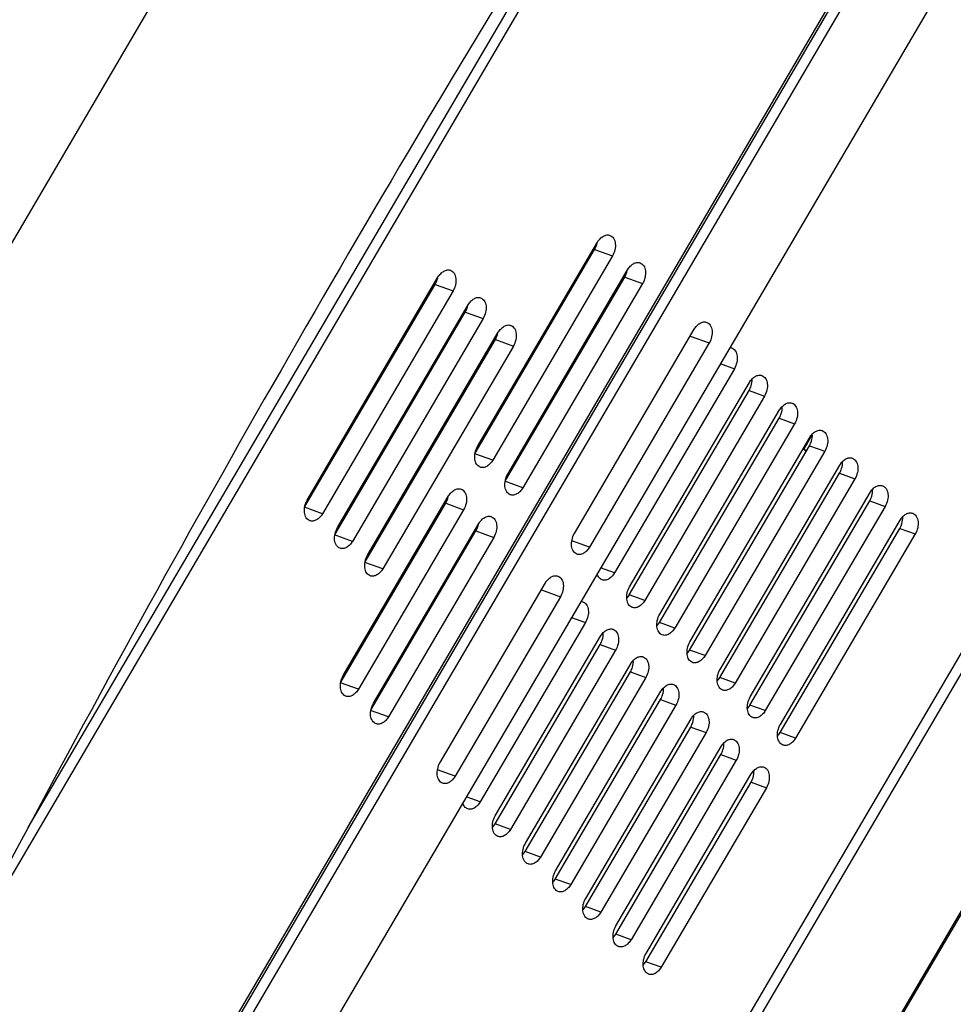
# Model space of a CAD drawing. Units: millimetres. Extents: x 0 to 420, y 0 to 297.
# Drawn here: x 348 to 369, y 188 to 210 of the extents above; entities that cross this region are included whole.
import ezdxf

# ---------------------------------------------------------------- set-up
doc = ezdxf.new("R2010")
doc.units = ezdxf.units.MM
doc.header["$LTSCALE"] = 23.1
doc.layers.get('0').update_dxf_attribs({"linetype": 'CONTINUOUS'})

msp = doc.modelspace()

# ---------------------------------------------------------------- linework, layer by layer
at = {"color": 9, "linetype": 'CONTINUOUS'}
for p, q in [((336.004, 171.022), (362.868, 216.816)), ((362.666, 216.937), (347.787, 191.574)), ((368.023, 213.592), (352.071, 186.398)), ((352.307, 186.335), (368.226, 213.471)), ((353.297, 168.249), (377.598, 209.674)), ((360.69, 204.733), (361.097, 204.585)), ((361.376, 204.106), (361.784, 203.958)), ((357.059, 203.937), (357.467, 203.789)), ((357.746, 203.31), (358.154, 203.162)), ((358.405, 202.692), (358.358, 202.556)), ((358.432, 202.683), (358.84, 202.535)), ((362.866, 202.763), (363.301, 202.605)), ((363.553, 202.136), (363.872, 202.02)), ((364.209, 201.52), (364.558, 201.393)), ((364.895, 200.893), (365.245, 200.766)), ((365.582, 200.266), (365.932, 200.139)), ((358.37, 199.935), (357.962, 200.083)), ((366.269, 199.639), (366.618, 199.512)), ((359.056, 199.308), (358.649, 199.456)), ((354.491, 198.716), (354.083, 198.864)), ((357.301, 198.956), (357.708, 198.808)), ((366.956, 199.012), (367.305, 198.885)), ((374.368, 198.776), (355.357, 166.368)), ((367.642, 198.385), (367.992, 198.258)), ((355.178, 198.089), (354.77, 198.237)), ((356.864, 198.268), (356.817, 198.131)), ((357.987, 198.329), (358.395, 198.181)), ((360.574, 197.955), (360.171, 198.101)), ((355.865, 197.462), (355.457, 197.61)), ((361.144, 197.37), (360.826, 197.486)), ((359.478, 196.986), (359.912, 196.828)), ((361.831, 196.744), (361.481, 196.87)), ((360.164, 196.359), (360.483, 196.243)), ((362.517, 196.117), (362.168, 196.243)), ((356.427, 195.725), (356.436, 195.685)), ((360.82, 195.743), (361.169, 195.616)), ((363.204, 195.49), (362.854, 195.616)), ((361.506, 195.116), (361.856, 194.989)), ((363.891, 194.863), (363.541, 194.989)), ((355.311, 194.722), (354.904, 194.87)), ((362.193, 194.489), (362.543, 194.362)), ((364.577, 194.236), (364.228, 194.362)), ((355.998, 194.095), (355.59, 194.243)), ((362.88, 193.862), (363.229, 193.735)), ((365.264, 193.609), (364.915, 193.735)), ((363.567, 193.235), (363.916, 193.108)), ((357.515, 192.742), (357.113, 192.888)), ((364.253, 192.608), (364.603, 192.481)), ((358.086, 192.157), (357.767, 192.272)), ((358.772, 191.53), (358.423, 191.657)), ((359.459, 190.903), (359.109, 191.03)), ((360.146, 190.276), (359.796, 190.403)), ((360.832, 189.649), (360.483, 189.776)), ((361.519, 189.022), (361.17, 189.149)), ((362.206, 188.395), (361.856, 188.522))]:
    msp.add_line(p, q, dxfattribs=at)
at = {"color": 7, "linetype": 'CONTINUOUS'}
for p, q in [((353.762, 215.7), (342.792, 197.002)), ((367.765, 213.254), (351.961, 186.314)), ((369.183, 211.732), (349.097, 177.493)), ((353.095, 168.37), (376.404, 208.104)), ((358.026, 200.249), (360.754, 204.899)), ((357.972, 200.099), (360.69, 204.733)), ((361.097, 204.585), (358.37, 199.935)), ((358.713, 199.622), (361.441, 204.272)), ((354.148, 199.03), (357.123, 204.102)), ((358.658, 199.473), (361.376, 204.106)), ((361.784, 203.958), (359.056, 199.308)), ((354.093, 198.881), (357.059, 203.937)), ((357.467, 203.789), (354.491, 198.716)), ((356.839, 203.617), (356.86, 203.598)), ((354.78, 198.254), (357.746, 203.31)), ((354.835, 198.403), (357.81, 203.475)), ((356.71, 203.341), (356.683, 203.351)), ((358.154, 203.162), (355.178, 198.089)), ((355.521, 197.776), (358.497, 202.848)), ((360.23, 198.269), (362.958, 202.919)), ((355.466, 197.627), (358.432, 202.683)), ((358.84, 202.535), (355.865, 197.462)), ((363.301, 202.605), (360.574, 197.955)), ((363.872, 202.02), (361.144, 197.37)), ((361.481, 196.87), (364.209, 201.52)), ((361.487, 197.057), (364.215, 201.707)), ((364.558, 201.393), (361.831, 196.744)), ((362.174, 196.43), (364.902, 201.08)), ((362.168, 196.243), (364.895, 200.893)), ((357.131, 200.464), (357.179, 200.601)), ((365.245, 200.766), (362.517, 196.117)), ((362.861, 195.803), (365.588, 200.453)), ((365.454, 200.182), (365.648, 200.513)), ((362.854, 195.616), (365.582, 200.266)), ((365.519, 200.158), (365.454, 200.182)), ((365.505, 200.135), (365.454, 200.182)), ((365.932, 200.139), (363.204, 195.49)), ((363.547, 195.176), (366.275, 199.826)), ((363.541, 194.989), (366.269, 199.639)), ((366.618, 199.512), (363.891, 194.863)), ((354.968, 195.035), (357.365, 199.122)), ((364.234, 194.549), (366.962, 199.199)), ((354.913, 194.886), (357.301, 198.956)), ((357.708, 198.808), (355.311, 194.722)), ((364.228, 194.362), (366.956, 199.012)), ((367.305, 198.885), (364.577, 194.236)), ((355.407, 166.365), (374.395, 198.734)), ((364.921, 193.922), (367.648, 198.572)), ((355.655, 194.408), (358.052, 198.495)), ((364.915, 193.735), (367.642, 198.385)), ((355.6, 194.259), (357.987, 198.329)), ((358.395, 198.181), (355.998, 194.095)), ((367.992, 198.258), (365.264, 193.609)), ((357.172, 193.055), (359.569, 197.142)), ((359.912, 196.828), (357.515, 192.742)), ((355.789, 196.379), (355.78, 196.419)), ((360.483, 196.243), (358.086, 192.157)), ((358.429, 191.844), (360.826, 195.93)), ((358.423, 191.657), (360.82, 195.743)), ((361.169, 195.616), (358.772, 191.53)), ((359.116, 191.217), (361.513, 195.303)), ((356.094, 195.102), (356.085, 195.141)), ((359.109, 191.03), (361.506, 195.116)), ((361.856, 194.989), (359.459, 190.903)), ((359.802, 190.59), (362.199, 194.676)), ((359.796, 190.403), (362.193, 194.489)), ((362.543, 194.362), (360.146, 190.276)), ((360.489, 189.963), (362.886, 194.049)), ((360.483, 189.776), (362.88, 193.862)), ((363.229, 193.735), (360.832, 189.649)), ((361.176, 189.336), (363.573, 193.422)), ((361.17, 189.149), (363.567, 193.235)), ((363.916, 193.108), (361.519, 189.022)), ((361.862, 188.709), (364.259, 192.795)), ((361.856, 188.522), (364.253, 192.608)), ((364.603, 192.481), (362.206, 188.395))]:
    msp.add_line(p, q, dxfattribs=at)
msp.add_arc((356.02, 197.264), 0.791, 255.7216, 257.8915, dxfattribs=at)
msp.add_ellipse((503.249, 71.657), major_axis=(95.669, 266.694), ratio=0.674872, start_param=7.553806, end_param=7.642081, dxfattribs=at)
for points in [[(360.69, 204.733), (360.717, 204.78), (360.737, 204.832), (360.747, 204.885)], [(361.376, 204.106), (361.404, 204.153), (361.424, 204.205), (361.434, 204.258)], [(357.059, 203.937), (357.087, 203.984), (357.106, 204.036), (357.117, 204.089)], [(357.746, 203.31), (357.773, 203.357), (357.793, 203.409), (357.804, 203.462)], [(358.432, 202.683), (358.46, 202.73), (358.48, 202.782), (358.49, 202.835)], [(363.766, 202.5), (363.782, 202.499), (363.798, 202.496), (363.813, 202.491)], [(364.209, 201.52), (364.219, 201.537), (364.228, 201.556), (364.236, 201.575)], [(364.895, 200.893), (364.906, 200.911), (364.915, 200.929), (364.922, 200.948)], [(365.582, 200.266), (365.592, 200.284), (365.601, 200.302), (365.609, 200.321)], [(366.269, 199.639), (366.279, 199.657), (366.288, 199.675), (366.296, 199.694)], [(366.335, 199.874), (366.323, 199.868), (366.311, 199.863), (366.299, 199.859)], [(357.301, 198.956), (357.328, 199.003), (357.348, 199.055), (357.359, 199.108)], [(366.956, 199.012), (366.966, 199.03), (366.975, 199.048), (366.982, 199.067)], [(357.987, 198.329), (358.015, 198.376), (358.035, 198.428), (358.045, 198.481)], [(367.642, 198.385), (367.652, 198.403), (367.661, 198.421), (367.669, 198.44)], [(361.422, 196.793), (361.445, 196.816), (361.465, 196.842), (361.481, 196.87)], [(360.377, 196.723), (360.393, 196.722), (360.409, 196.719), (360.424, 196.714)], [(362.109, 196.166), (362.131, 196.189), (362.151, 196.215), (362.168, 196.243)], [(360.82, 195.743), (360.83, 195.76), (360.839, 195.779), (360.847, 195.798)], [(362.796, 195.539), (362.818, 195.562), (362.838, 195.588), (362.854, 195.616)], [(361.506, 195.116), (361.517, 195.134), (361.526, 195.152), (361.533, 195.171)], [(363.482, 194.912), (363.505, 194.935), (363.525, 194.961), (363.541, 194.989)], [(362.193, 194.489), (362.203, 194.507), (362.212, 194.525), (362.22, 194.544)], [(364.169, 194.285), (364.191, 194.308), (364.211, 194.334), (364.228, 194.362)], [(362.88, 193.862), (362.89, 193.88), (362.899, 193.898), (362.907, 193.917)], [(364.856, 193.658), (364.878, 193.682), (364.898, 193.707), (364.915, 193.735)], [(363.567, 193.235), (363.577, 193.253), (363.586, 193.271), (363.593, 193.29)], [(364.253, 192.608), (364.264, 192.626), (364.272, 192.644), (364.28, 192.663)], [(358.364, 191.58), (358.386, 191.603), (358.406, 191.629), (358.423, 191.657)], [(359.051, 190.953), (359.073, 190.976), (359.093, 191.002), (359.109, 191.03)], [(359.737, 190.326), (359.76, 190.349), (359.78, 190.375), (359.796, 190.403)], [(360.424, 189.699), (360.446, 189.722), (360.466, 189.748), (360.483, 189.776)], [(361.111, 189.072), (361.133, 189.095), (361.153, 189.121), (361.17, 189.149)], [(361.797, 188.445), (361.82, 188.468), (361.84, 188.494), (361.856, 188.522)]]:
    msp.add_open_spline(points, degree=3, dxfattribs=at)
for points, knots in [([(360.754, 204.899), (360.771, 204.928), (360.812, 204.979), (360.884, 205.039), (360.963, 205.069), (361.016, 205.064), (361.039, 205.055)], [0, 0, 0, 0, 0.291249, 0.557606, 0.79044, 1, 1, 1, 1]), ([(361.039, 205.055), (361.072, 205.043), (361.134, 204.989), (361.171, 204.865), (361.158, 204.723), (361.123, 204.629), (361.097, 204.585)], [0, 0, 0, 0, 0.199168, 0.435651, 0.711098, 1, 1, 1, 1]), ([(361.441, 204.272), (361.458, 204.301), (361.499, 204.353), (361.57, 204.412), (361.649, 204.442), (361.703, 204.437), (361.726, 204.429)], [0, 0, 0, 0, 0.291249, 0.557606, 0.79044, 1, 1, 1, 1]), ([(361.726, 204.429), (361.759, 204.416), (361.821, 204.362), (361.858, 204.238), (361.844, 204.096), (361.81, 204.002), (361.784, 203.958)], [0, 0, 0, 0, 0.199168, 0.435651, 0.711098, 1, 1, 1, 1]), ([(357.123, 204.102), (357.141, 204.132), (357.181, 204.183), (357.253, 204.242), (357.332, 204.273), (357.386, 204.268), (357.409, 204.259)], [0, 0, 0, 0, 0.291249, 0.557606, 0.79044, 1, 1, 1, 1]), ([(357.409, 204.259), (357.441, 204.247), (357.503, 204.193), (357.54, 204.069), (357.527, 203.927), (357.492, 203.833), (357.467, 203.789)], [0, 0, 0, 0, 0.199168, 0.435651, 0.711098, 1, 1, 1, 1]), ([(357.81, 203.475), (357.827, 203.505), (357.868, 203.556), (357.94, 203.615), (358.019, 203.646), (358.072, 203.641), (358.095, 203.632)], [0, 0, 0, 0, 0.291249, 0.557606, 0.79044, 1, 1, 1, 1]), ([(358.095, 203.632), (358.128, 203.62), (358.19, 203.566), (358.227, 203.442), (358.214, 203.3), (358.179, 203.206), (358.154, 203.162)], [0, 0, 0, 0, 0.199168, 0.435651, 0.711098, 1, 1, 1, 1]), ([(362.958, 202.919), (362.975, 202.948), (363.016, 202.999), (363.087, 203.059), (363.167, 203.089), (363.22, 203.084), (363.243, 203.075)], [0, 0, 0, 0, 0.291249, 0.557602, 0.790439, 1, 1, 1, 1]), ([(363.243, 203.075), (363.276, 203.063), (363.338, 203.009), (363.375, 202.885), (363.361, 202.743), (363.327, 202.649), (363.301, 202.605)], [0, 0, 0, 0, 0.199171, 0.435654, 0.711099, 1, 1, 1, 1]), ([(358.497, 202.848), (358.514, 202.878), (358.555, 202.929), (358.626, 202.989), (358.705, 203.019), (358.759, 203.014), (358.782, 203.005)], [0, 0, 0, 0, 0.291249, 0.557606, 0.79044, 1, 1, 1, 1]), ([(358.782, 203.005), (358.815, 202.993), (358.877, 202.939), (358.914, 202.815), (358.9, 202.673), (358.866, 202.579), (358.84, 202.535)], [0, 0, 0, 0, 0.199168, 0.435651, 0.711098, 1, 1, 1, 1]), ([(363.813, 202.491), (363.846, 202.479), (363.908, 202.424), (363.944, 202.3), (363.934, 202.158), (363.897, 202.064), (363.872, 202.02)], [0, 0, 0, 0, 0.199138, 0.435864, 0.711085, 1, 1, 1, 1]), ([(364.215, 201.707), (364.232, 201.736), (364.272, 201.789), (364.344, 201.848), (364.424, 201.877), (364.477, 201.872), (364.5, 201.864)], [0, 0, 0, 0, 0.292251, 0.558304, 0.79055, 1, 1, 1, 1]), ([(364.236, 201.575), (364.243, 201.592), (364.266, 201.659), (364.278, 201.731), (364.275, 201.784)], [0, 0, 0, 0, 0.257401, 1, 1, 1, 1]), ([(364.5, 201.864), (364.533, 201.852), (364.595, 201.797), (364.631, 201.673), (364.621, 201.531), (364.584, 201.437), (364.558, 201.393)], [0, 0, 0, 0, 0.199138, 0.435864, 0.711085, 1, 1, 1, 1]), ([(364.902, 201.08), (364.919, 201.109), (364.959, 201.162), (365.031, 201.221), (365.11, 201.25), (365.164, 201.245), (365.187, 201.237)], [0, 0, 0, 0, 0.292251, 0.558304, 0.79055, 1, 1, 1, 1]), ([(364.922, 200.948), (364.929, 200.965), (364.953, 201.032), (364.964, 201.104), (364.961, 201.157)], [0, 0, 0, 0, 0.257401, 1, 1, 1, 1]), ([(365.187, 201.237), (365.22, 201.225), (365.281, 201.17), (365.317, 201.046), (365.307, 200.904), (365.271, 200.81), (365.245, 200.766)], [0, 0, 0, 0, 0.199138, 0.435864, 0.711085, 1, 1, 1, 1]), ([(365.588, 200.453), (365.606, 200.482), (365.645, 200.535), (365.718, 200.594), (365.797, 200.623), (365.851, 200.618), (365.874, 200.61)], [0, 0, 0, 0, 0.292251, 0.558304, 0.79055, 1, 1, 1, 1]), ([(365.874, 200.61), (365.906, 200.598), (365.968, 200.543), (366.004, 200.419), (365.994, 200.277), (365.957, 200.183), (365.932, 200.139)], [0, 0, 0, 0, 0.199138, 0.435864, 0.711085, 1, 1, 1, 1]), ([(365.609, 200.321), (365.616, 200.338), (365.639, 200.405), (365.651, 200.477), (365.648, 200.53)], [0, 0, 0, 0, 0.257401, 1, 1, 1, 1]), ([(358.085, 199.778), (358.052, 199.791), (357.99, 199.845), (357.953, 199.969), (357.966, 200.111), (358.001, 200.205), (358.026, 200.249)], [0, 0, 0, 0, 0.199168, 0.435651, 0.711098, 1, 1, 1, 1]), ([(358.37, 199.935), (358.353, 199.906), (358.312, 199.854), (358.24, 199.795), (358.161, 199.765), (358.107, 199.77), (358.085, 199.778)], [0, 0, 0, 0, 0.291249, 0.557606, 0.79044, 1, 1, 1, 1]), ([(366.275, 199.826), (366.292, 199.855), (366.332, 199.908), (366.404, 199.967), (366.484, 199.996), (366.537, 199.991), (366.56, 199.983)], [0, 0, 0, 0, 0.292251, 0.558304, 0.79055, 1, 1, 1, 1]), ([(366.56, 199.983), (366.593, 199.971), (366.655, 199.916), (366.691, 199.792), (366.681, 199.65), (366.644, 199.556), (366.618, 199.512)], [0, 0, 0, 0, 0.199138, 0.435864, 0.711085, 1, 1, 1, 1]), ([(366.296, 199.694), (366.303, 199.711), (366.326, 199.778), (366.338, 199.85), (366.335, 199.903)], [0, 0, 0, 0, 0.257401, 1, 1, 1, 1]), ([(358.771, 199.151), (358.739, 199.164), (358.677, 199.218), (358.64, 199.342), (358.653, 199.484), (358.687, 199.578), (358.713, 199.622)], [0, 0, 0, 0, 0.199168, 0.435651, 0.711098, 1, 1, 1, 1]), ([(357.365, 199.122), (357.382, 199.151), (357.423, 199.203), (357.495, 199.262), (357.574, 199.292), (357.627, 199.287), (357.65, 199.279)], [0, 0, 0, 0, 0.291249, 0.557606, 0.79044, 1, 1, 1, 1]), ([(357.65, 199.279), (357.683, 199.266), (357.745, 199.212), (357.782, 199.088), (357.769, 198.946), (357.734, 198.852), (357.708, 198.808)], [0, 0, 0, 0, 0.199168, 0.435651, 0.711098, 1, 1, 1, 1]), ([(359.056, 199.308), (359.039, 199.279), (358.999, 199.227), (358.927, 199.168), (358.848, 199.138), (358.794, 199.143), (358.771, 199.151)], [0, 0, 0, 0, 0.291249, 0.557606, 0.79044, 1, 1, 1, 1]), ([(366.962, 199.199), (366.979, 199.228), (367.019, 199.281), (367.091, 199.34), (367.17, 199.369), (367.224, 199.364), (367.247, 199.356)], [0, 0, 0, 0, 0.292251, 0.558304, 0.79055, 1, 1, 1, 1]), ([(366.982, 199.067), (366.989, 199.084), (367.013, 199.151), (367.024, 199.223), (367.022, 199.276)], [0, 0, 0, 0, 0.257401, 1, 1, 1, 1]), ([(367.247, 199.356), (367.28, 199.344), (367.341, 199.289), (367.378, 199.165), (367.368, 199.023), (367.331, 198.929), (367.305, 198.885)], [0, 0, 0, 0, 0.199138, 0.435864, 0.711085, 1, 1, 1, 1]), ([(354.206, 198.56), (354.173, 198.572), (354.111, 198.626), (354.074, 198.75), (354.088, 198.892), (354.122, 198.986), (354.148, 199.03)], [0, 0, 0, 0, 0.199168, 0.435651, 0.711098, 1, 1, 1, 1]), ([(354.491, 198.716), (354.474, 198.687), (354.433, 198.636), (354.362, 198.576), (354.283, 198.546), (354.229, 198.551), (354.206, 198.56)], [0, 0, 0, 0, 0.291249, 0.557606, 0.79044, 1, 1, 1, 1]), ([(358.052, 198.495), (358.069, 198.524), (358.11, 198.576), (358.181, 198.635), (358.26, 198.665), (358.314, 198.66), (358.337, 198.652)], [0, 0, 0, 0, 0.291249, 0.557606, 0.79044, 1, 1, 1, 1]), ([(358.337, 198.652), (358.37, 198.639), (358.432, 198.585), (358.469, 198.461), (358.455, 198.319), (358.421, 198.225), (358.395, 198.181)], [0, 0, 0, 0, 0.199168, 0.435651, 0.711098, 1, 1, 1, 1]), ([(367.648, 198.572), (367.666, 198.601), (367.706, 198.654), (367.778, 198.713), (367.857, 198.742), (367.911, 198.737), (367.934, 198.729)], [0, 0, 0, 0, 0.292251, 0.558304, 0.79055, 1, 1, 1, 1]), ([(367.669, 198.44), (367.676, 198.457), (367.699, 198.524), (367.711, 198.596), (367.708, 198.649)], [0, 0, 0, 0, 0.257401, 1, 1, 1, 1]), ([(367.934, 198.729), (367.966, 198.717), (368.028, 198.662), (368.064, 198.538), (368.054, 198.396), (368.017, 198.302), (367.992, 198.258)], [0, 0, 0, 0, 0.199138, 0.435864, 0.711085, 1, 1, 1, 1]), ([(354.893, 197.933), (354.86, 197.945), (354.798, 197.999), (354.761, 198.123), (354.774, 198.265), (354.809, 198.359), (354.835, 198.403)], [0, 0, 0, 0, 0.199168, 0.435651, 0.711098, 1, 1, 1, 1]), ([(360.288, 197.798), (360.256, 197.81), (360.194, 197.865), (360.157, 197.989), (360.17, 198.13), (360.205, 198.225), (360.23, 198.269)], [0, 0, 0, 0, 0.199171, 0.435654, 0.711099, 1, 1, 1, 1]), ([(355.178, 198.089), (355.161, 198.06), (355.12, 198.009), (355.048, 197.949), (354.969, 197.919), (354.916, 197.924), (354.893, 197.933)], [0, 0, 0, 0, 0.291249, 0.557606, 0.79044, 1, 1, 1, 1]), ([(360.574, 197.955), (360.556, 197.926), (360.516, 197.874), (360.444, 197.815), (360.365, 197.785), (360.311, 197.79), (360.288, 197.798)], [0, 0, 0, 0, 0.291249, 0.557602, 0.790439, 1, 1, 1, 1]), ([(355.579, 197.306), (355.547, 197.318), (355.485, 197.372), (355.448, 197.496), (355.461, 197.638), (355.496, 197.732), (355.521, 197.776)], [0, 0, 0, 0, 0.199168, 0.435651, 0.711098, 1, 1, 1, 1]), ([(355.865, 197.462), (355.847, 197.433), (355.807, 197.382), (355.735, 197.322), (355.656, 197.292), (355.602, 197.297), (355.579, 197.306)], [0, 0, 0, 0, 0.291249, 0.557606, 0.79044, 1, 1, 1, 1]), ([(359.569, 197.142), (359.586, 197.171), (359.627, 197.222), (359.699, 197.282), (359.778, 197.312), (359.831, 197.307), (359.854, 197.298)], [0, 0, 0, 0, 0.291249, 0.557602, 0.790439, 1, 1, 1, 1]), ([(359.854, 197.298), (359.887, 197.286), (359.949, 197.232), (359.986, 197.108), (359.973, 196.966), (359.938, 196.872), (359.912, 196.828)], [0, 0, 0, 0, 0.199171, 0.435654, 0.711099, 1, 1, 1, 1]), ([(360.859, 197.214), (360.832, 197.223), (360.781, 197.263), (360.755, 197.32), (360.746, 197.351)], [0, 0, 0, 0, 0.466686, 1, 1, 1, 1]), ([(361.144, 197.37), (361.127, 197.341), (361.087, 197.289), (361.015, 197.229), (360.935, 197.2), (360.882, 197.205), (360.859, 197.214)], [0, 0, 0, 0, 0.292251, 0.558304, 0.79055, 1, 1, 1, 1]), ([(361.545, 196.587), (361.512, 196.599), (361.451, 196.654), (361.415, 196.777), (361.425, 196.92), (361.462, 197.013), (361.487, 197.057)], [0, 0, 0, 0, 0.199138, 0.435864, 0.711085, 1, 1, 1, 1]), ([(360.424, 196.714), (360.457, 196.702), (360.519, 196.647), (360.555, 196.523), (360.545, 196.381), (360.508, 196.287), (360.483, 196.243)], [0, 0, 0, 0, 0.199138, 0.435864, 0.711085, 1, 1, 1, 1]), ([(361.831, 196.744), (361.813, 196.714), (361.773, 196.662), (361.701, 196.602), (361.622, 196.573), (361.568, 196.578), (361.545, 196.587)], [0, 0, 0, 0, 0.292251, 0.558304, 0.79055, 1, 1, 1, 1]), ([(362.232, 195.96), (362.199, 195.972), (362.138, 196.027), (362.101, 196.15), (362.111, 196.293), (362.148, 196.386), (362.174, 196.43)], [0, 0, 0, 0, 0.199138, 0.435864, 0.711085, 1, 1, 1, 1]), ([(362.517, 196.117), (362.5, 196.087), (362.46, 196.035), (362.388, 195.976), (362.309, 195.946), (362.255, 195.951), (362.232, 195.96)], [0, 0, 0, 0, 0.292251, 0.558304, 0.79055, 1, 1, 1, 1]), ([(360.826, 195.93), (360.843, 195.959), (360.883, 196.012), (360.955, 196.071), (361.035, 196.1), (361.088, 196.095), (361.111, 196.087)], [0, 0, 0, 0, 0.292251, 0.558304, 0.79055, 1, 1, 1, 1]), ([(360.847, 195.798), (360.854, 195.815), (360.877, 195.882), (360.889, 195.954), (360.886, 196.007)], [0, 0, 0, 0, 0.257401, 1, 1, 1, 1]), ([(361.111, 196.087), (361.144, 196.075), (361.206, 196.02), (361.242, 195.896), (361.232, 195.754), (361.195, 195.66), (361.169, 195.616)], [0, 0, 0, 0, 0.199138, 0.435864, 0.711085, 1, 1, 1, 1]), ([(362.919, 195.333), (362.886, 195.345), (362.824, 195.4), (362.788, 195.523), (362.798, 195.666), (362.835, 195.759), (362.861, 195.803)], [0, 0, 0, 0, 0.199138, 0.435864, 0.711085, 1, 1, 1, 1]), ([(361.513, 195.303), (361.53, 195.332), (361.57, 195.385), (361.642, 195.444), (361.721, 195.473), (361.775, 195.468), (361.798, 195.46)], [0, 0, 0, 0, 0.292251, 0.558304, 0.79055, 1, 1, 1, 1]), ([(361.798, 195.46), (361.831, 195.448), (361.892, 195.393), (361.928, 195.269), (361.919, 195.127), (361.882, 195.033), (361.856, 194.989)], [0, 0, 0, 0, 0.199138, 0.435864, 0.711085, 1, 1, 1, 1]), ([(363.204, 195.49), (363.187, 195.46), (363.147, 195.408), (363.075, 195.349), (362.995, 195.319), (362.942, 195.324), (362.919, 195.333)], [0, 0, 0, 0, 0.292251, 0.558304, 0.79055, 1, 1, 1, 1]), ([(361.533, 195.171), (361.54, 195.188), (361.564, 195.255), (361.575, 195.327), (361.572, 195.38)], [0, 0, 0, 0, 0.257401, 1, 1, 1, 1]), ([(355.026, 194.565), (354.993, 194.577), (354.932, 194.631), (354.895, 194.755), (354.908, 194.897), (354.942, 194.992), (354.968, 195.035)], [0, 0, 0, 0, 0.199168, 0.435651, 0.711098, 1, 1, 1, 1]), ([(363.605, 194.706), (363.573, 194.718), (363.511, 194.773), (363.475, 194.896), (363.485, 195.039), (363.522, 195.132), (363.547, 195.176)], [0, 0, 0, 0, 0.199138, 0.435864, 0.711085, 1, 1, 1, 1]), ([(362.199, 194.676), (362.217, 194.705), (362.256, 194.758), (362.329, 194.817), (362.408, 194.846), (362.462, 194.841), (362.485, 194.833)], [0, 0, 0, 0, 0.292251, 0.558304, 0.79055, 1, 1, 1, 1]), ([(362.485, 194.833), (362.517, 194.821), (362.579, 194.766), (362.615, 194.642), (362.605, 194.5), (362.568, 194.406), (362.543, 194.362)], [0, 0, 0, 0, 0.199138, 0.435864, 0.711085, 1, 1, 1, 1]), ([(363.891, 194.863), (363.873, 194.833), (363.834, 194.781), (363.761, 194.722), (363.682, 194.692), (363.628, 194.697), (363.605, 194.706)], [0, 0, 0, 0, 0.292251, 0.558304, 0.79055, 1, 1, 1, 1]), ([(355.311, 194.722), (355.294, 194.693), (355.254, 194.641), (355.182, 194.582), (355.103, 194.551), (355.049, 194.557), (355.026, 194.565)], [0, 0, 0, 0, 0.291249, 0.557606, 0.79044, 1, 1, 1, 1]), ([(362.22, 194.544), (362.227, 194.561), (362.25, 194.628), (362.262, 194.7), (362.259, 194.753)], [0, 0, 0, 0, 0.257401, 1, 1, 1, 1]), ([(364.292, 194.079), (364.259, 194.091), (364.198, 194.146), (364.162, 194.269), (364.171, 194.412), (364.208, 194.505), (364.234, 194.549)], [0, 0, 0, 0, 0.199138, 0.435864, 0.711085, 1, 1, 1, 1]), ([(355.713, 193.938), (355.68, 193.95), (355.618, 194.005), (355.581, 194.128), (355.595, 194.27), (355.629, 194.365), (355.655, 194.408)], [0, 0, 0, 0, 0.199168, 0.435651, 0.711098, 1, 1, 1, 1]), ([(355.998, 194.095), (355.981, 194.066), (355.94, 194.014), (355.869, 193.955), (355.79, 193.924), (355.736, 193.93), (355.713, 193.938)], [0, 0, 0, 0, 0.291249, 0.557606, 0.79044, 1, 1, 1, 1]), ([(362.886, 194.049), (362.903, 194.078), (362.943, 194.131), (363.015, 194.19), (363.095, 194.219), (363.148, 194.214), (363.171, 194.206)], [0, 0, 0, 0, 0.292251, 0.558304, 0.79055, 1, 1, 1, 1]), ([(362.907, 193.917), (362.914, 193.934), (362.937, 194.001), (362.949, 194.073), (362.946, 194.126)], [0, 0, 0, 0, 0.257401, 1, 1, 1, 1]), ([(363.171, 194.206), (363.204, 194.194), (363.266, 194.139), (363.302, 194.015), (363.292, 193.873), (363.255, 193.779), (363.229, 193.735)], [0, 0, 0, 0, 0.199138, 0.435864, 0.711085, 1, 1, 1, 1]), ([(364.577, 194.236), (364.56, 194.206), (364.52, 194.154), (364.448, 194.095), (364.369, 194.065), (364.315, 194.07), (364.292, 194.079)], [0, 0, 0, 0, 0.292251, 0.558304, 0.79055, 1, 1, 1, 1]), ([(364.979, 193.452), (364.946, 193.464), (364.884, 193.519), (364.848, 193.642), (364.858, 193.785), (364.895, 193.878), (364.921, 193.922)], [0, 0, 0, 0, 0.199138, 0.435864, 0.711085, 1, 1, 1, 1]), ([(363.573, 193.422), (363.59, 193.451), (363.63, 193.504), (363.702, 193.563), (363.781, 193.592), (363.835, 193.587), (363.858, 193.579)], [0, 0, 0, 0, 0.292251, 0.558304, 0.79055, 1, 1, 1, 1]), ([(363.593, 193.29), (363.6, 193.307), (363.624, 193.374), (363.636, 193.446), (363.633, 193.499)], [0, 0, 0, 0, 0.257401, 1, 1, 1, 1]), ([(363.858, 193.579), (363.891, 193.567), (363.952, 193.512), (363.989, 193.388), (363.979, 193.246), (363.942, 193.152), (363.916, 193.108)], [0, 0, 0, 0, 0.199138, 0.435864, 0.711085, 1, 1, 1, 1]), ([(365.264, 193.609), (365.247, 193.579), (365.207, 193.527), (365.135, 193.468), (365.055, 193.438), (365.002, 193.444), (364.979, 193.452)], [0, 0, 0, 0, 0.292251, 0.558304, 0.79055, 1, 1, 1, 1]), ([(357.23, 192.585), (357.197, 192.597), (357.135, 192.651), (357.098, 192.775), (357.112, 192.917), (357.146, 193.012), (357.172, 193.055)], [0, 0, 0, 0, 0.199171, 0.435654, 0.711099, 1, 1, 1, 1]), ([(364.259, 192.795), (364.277, 192.824), (364.317, 192.877), (364.389, 192.936), (364.468, 192.965), (364.522, 192.96), (364.545, 192.952)], [0, 0, 0, 0, 0.292251, 0.558304, 0.79055, 1, 1, 1, 1]), ([(364.28, 192.663), (364.287, 192.68), (364.31, 192.747), (364.322, 192.819), (364.319, 192.872)], [0, 0, 0, 0, 0.257401, 1, 1, 1, 1]), ([(364.545, 192.952), (364.578, 192.94), (364.639, 192.885), (364.675, 192.761), (364.665, 192.619), (364.628, 192.525), (364.603, 192.481)], [0, 0, 0, 0, 0.199138, 0.435864, 0.711085, 1, 1, 1, 1]), ([(357.515, 192.742), (357.498, 192.713), (357.458, 192.661), (357.386, 192.602), (357.307, 192.571), (357.253, 192.577), (357.23, 192.585)], [0, 0, 0, 0, 0.291249, 0.557602, 0.790439, 1, 1, 1, 1]), ([(357.8, 192), (357.774, 192.01), (357.722, 192.049), (357.697, 192.107), (357.688, 192.138)], [0, 0, 0, 0, 0.466686, 1, 1, 1, 1]), ([(358.086, 192.157), (358.068, 192.128), (358.028, 192.075), (357.956, 192.016), (357.877, 191.987), (357.823, 191.992), (357.8, 192)], [0, 0, 0, 0, 0.292251, 0.558304, 0.79055, 1, 1, 1, 1]), ([(358.487, 191.373), (358.454, 191.385), (358.393, 191.44), (358.356, 191.564), (358.366, 191.706), (358.403, 191.8), (358.429, 191.844)], [0, 0, 0, 0, 0.199138, 0.435864, 0.711085, 1, 1, 1, 1]), ([(358.772, 191.53), (358.755, 191.501), (358.715, 191.448), (358.643, 191.389), (358.564, 191.36), (358.51, 191.365), (358.487, 191.373)], [0, 0, 0, 0, 0.292251, 0.558304, 0.79055, 1, 1, 1, 1]), ([(359.174, 190.746), (359.141, 190.758), (359.079, 190.813), (359.043, 190.937), (359.053, 191.079), (359.09, 191.173), (359.116, 191.217)], [0, 0, 0, 0, 0.199138, 0.435864, 0.711085, 1, 1, 1, 1]), ([(359.459, 190.903), (359.442, 190.874), (359.402, 190.821), (359.33, 190.762), (359.25, 190.733), (359.197, 190.738), (359.174, 190.746)], [0, 0, 0, 0, 0.292251, 0.558304, 0.79055, 1, 1, 1, 1]), ([(359.86, 190.119), (359.828, 190.131), (359.766, 190.186), (359.73, 190.31), (359.74, 190.452), (359.777, 190.546), (359.802, 190.59)], [0, 0, 0, 0, 0.199138, 0.435864, 0.711085, 1, 1, 1, 1]), ([(360.146, 190.276), (360.128, 190.247), (360.089, 190.194), (360.016, 190.135), (359.937, 190.106), (359.883, 190.111), (359.86, 190.119)], [0, 0, 0, 0, 0.292251, 0.558304, 0.79055, 1, 1, 1, 1]), ([(360.547, 189.492), (360.514, 189.504), (360.453, 189.559), (360.417, 189.683), (360.426, 189.825), (360.463, 189.919), (360.489, 189.963)], [0, 0, 0, 0, 0.199138, 0.435864, 0.711085, 1, 1, 1, 1]), ([(360.832, 189.649), (360.815, 189.62), (360.775, 189.567), (360.703, 189.508), (360.624, 189.479), (360.57, 189.484), (360.547, 189.492)], [0, 0, 0, 0, 0.292251, 0.558304, 0.79055, 1, 1, 1, 1]), ([(361.234, 188.865), (361.201, 188.877), (361.139, 188.933), (361.103, 189.056), (361.113, 189.198), (361.15, 189.292), (361.176, 189.336)], [0, 0, 0, 0, 0.199138, 0.435864, 0.711085, 1, 1, 1, 1]), ([(361.519, 189.022), (361.502, 188.993), (361.462, 188.94), (361.39, 188.881), (361.31, 188.852), (361.257, 188.857), (361.234, 188.865)], [0, 0, 0, 0, 0.292251, 0.558304, 0.79055, 1, 1, 1, 1]), ([(361.921, 188.238), (361.888, 188.25), (361.826, 188.306), (361.79, 188.429), (361.8, 188.571), (361.837, 188.665), (361.862, 188.709)], [0, 0, 0, 0, 0.199138, 0.435864, 0.711085, 1, 1, 1, 1]), ([(362.206, 188.395), (362.189, 188.366), (362.149, 188.313), (362.077, 188.254), (361.997, 188.225), (361.944, 188.23), (361.921, 188.238)], [0, 0, 0, 0, 0.292251, 0.558304, 0.79055, 1, 1, 1, 1])]:
    msp.add_open_spline(points, degree=3, knots=knots, dxfattribs=at)

doc.saveas('drawing.dxf')
